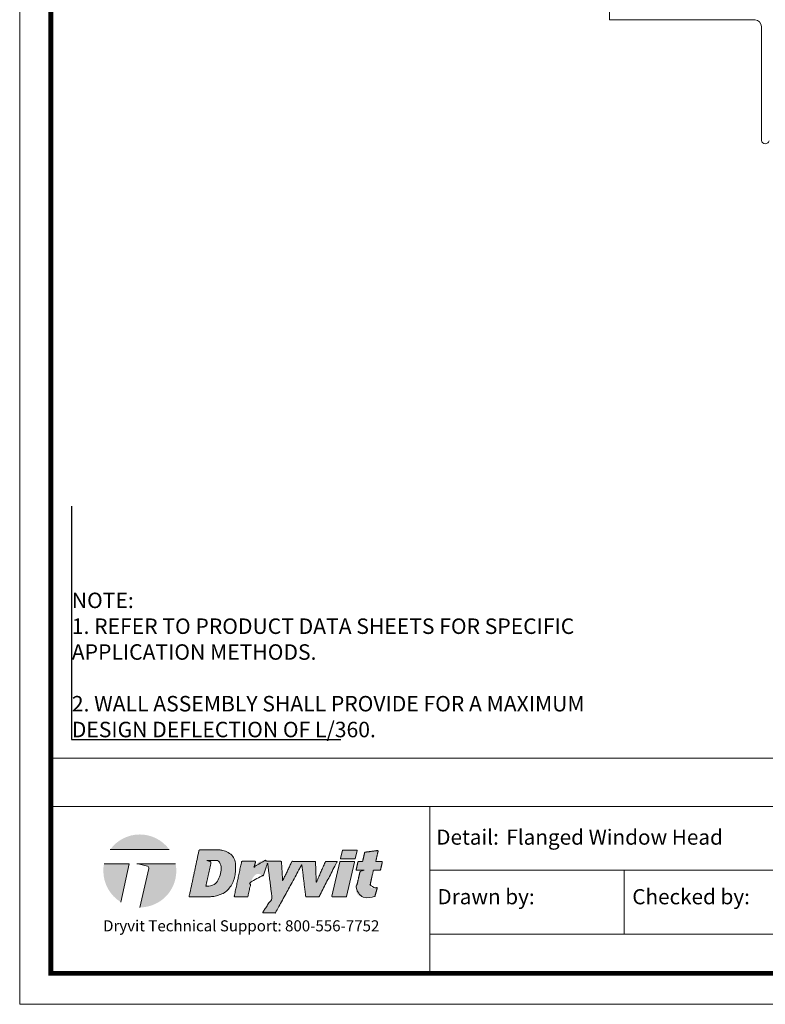
# Model space of a CAD drawing. Extents: x 0 to 161, y 0 to 21.
# Drawn here: x 72 to 76, y 0 to 4 of the extents above; entities that cross this region are included whole.
import ezdxf

# ---------------------------------------------------------------- set-up
doc = ezdxf.new("R2010")
doc.units = 0
doc.header["$MEASUREMENT"] = 0
doc.layers.get('0').update_dxf_attribs({"lineweight": 5})
doc.layers.add('0NONPLOT', color=151, linetype='Continuous', plot=False)
doc.layers.add('3- Titleblock', color=7, linetype='Continuous', lineweight=30)
doc.layers.add('OTLN', color=7, linetype='Continuous', lineweight=5)
doc.layers.add('TITLEBLOCK', color=7, linetype='Continuous')
doc.styles.add('02TREMCO', font='sanss___.ttf', dxfattribs={"height": 0.125})
doc.styles.add('arial', font='arial.ttf', dxfattribs={"height": 0.12})

# ---------------------------------------------------------------- blocks, each defined once
blk = doc.blocks.new('2021 Dryvit Logo')
at = {"lineweight": 30, "ltscale": 0.4}
h = blk.add_hatch(color=256, dxfattribs=at)
h.dxf.hatch_style = 1
h.set_gradient(color1=(9, 8, 6), color2=(9, 8, 6))
h.paths.add_polyline_path([(7.15, 12.59), (14.24, 12.59, 0.50954)])
h = blk.add_hatch(color=256, dxfattribs=at)
h.dxf.hatch_style = 1
h.set_gradient(color1=(9, 8, 6), color2=(9, 8, 6))
edge = h.paths.add_edge_path()
edge.add_spline(control_points=[(20.3, 12.54), (19.5, 12.54), (18.7, 12.54), (17.89, 12.54)], knot_values=[1.360723, 1.360723, 1.360723, 1.360723, 2.360723, 2.360723, 2.360723, 2.360723], weights=[1, 1, 1, 1], degree=3, periodic=0)
edge.add_spline(control_points=[(17.89, 12.54), (17.85, 12.54), (17.81, 12.51), (17.8, 12.47)], knot_values=[0, 0, 0, 0, 1.360723, 1.360723, 1.360723, 1.360723], weights=[1, 0.851564, 0.851564, 1], degree=3, periodic=0)
edge.add_spline(control_points=[(17.8, 12.47), (17.41, 10.63), (17.02, 8.78), (16.62, 6.94)], knot_values=[5.521013, 5.521013, 5.521013, 5.521013, 6.521013, 6.521013, 6.521013, 6.521013], weights=[1, 1, 1, 1], degree=3, periodic=0)
edge.add_spline(control_points=[(16.62, 6.94), (16.62, 6.93), (16.62, 6.93), (16.63, 6.92), (16.63, 6.92), (16.64, 6.91), (16.65, 6.91)], knot_values=[3.740143, 3.740143, 3.740143, 3.740143, 4.630578, 4.630578, 4.630578, 5.521013, 5.521013, 5.521013, 5.521013], weights=[1, 0.935011, 0.935011, 1, 0.935011, 0.935011, 1], degree=3, periodic=0)
edge.add_spline(control_points=[(16.65, 6.91), (17.48, 6.91), (18.31, 6.91), (19.14, 6.91)], knot_values=[2.740143, 2.740143, 2.740143, 2.740143, 3.740143, 3.740143, 3.740143, 3.740143], weights=[1, 1, 1, 1], degree=3, periodic=0)
edge.add_spline(control_points=[(19.14, 6.91), (19.34, 6.93), (19.72, 6.97), (20.34, 7.15), (20.95, 7.42), (21.44, 7.92), (21.83, 8.5), (22.09, 9.2), (22.2, 9.99), (22.21, 10.78), (22.09, 11.52), (21.57, 12.09), (20.98, 12.43), (20.5, 12.51), (20.3, 12.54)], knot_values=[2.360723, 2.360723, 2.360723, 2.360723, 2.387871, 2.41187, 2.448109, 2.476758, 2.505968, 2.541267, 2.577223, 2.612739, 2.649312, 2.675405, 2.713367, 2.740143, 2.740143, 2.740143, 2.740143], weights=[1, 1, 1, 1, 1, 1, 1, 1, 1, 1, 1, 1, 1, 1, 1], degree=3, periodic=0)
edge = h.paths.add_edge_path(flags=16)
edge.add_spline(control_points=[(19.75, 11.28), (19.85, 11.27), (20.06, 11.25), (20.37, 11.06), (20.48, 10.62), (20.46, 10.17), (20.39, 9.65), (20.22, 9.18), (20.01, 8.71), (19.67, 8.4), (19.33, 8.23), (18.98, 8.17), (18.77, 8.18), (18.66, 8.19)], knot_values=[2.319962, 2.319962, 2.319962, 2.319962, 2.334333, 2.347618, 2.366204, 2.391545, 2.409949, 2.435603, 2.459746, 2.478958, 2.496394, 2.511058, 2.525935, 2.525935, 2.525935, 2.525935], weights=[1, 1, 1, 1, 1, 1, 1, 1, 1, 1, 1, 1, 1, 1], degree=3, periodic=0)
edge.add_spline(control_points=[(18.66, 8.19), (18.65, 8.19), (18.64, 8.19), (18.64, 8.2), (18.64, 8.2), (18.63, 8.21), (18.64, 8.22)], knot_values=[2.525935, 2.525935, 2.525935, 2.525935, 3.387961, 3.387961, 3.387961, 4.249988, 4.249988, 4.249988, 4.249988], weights=[1, 0.939029, 0.939029, 1, 0.939029, 0.939029, 1], degree=3, periodic=0)
edge.add_spline(control_points=[(18.64, 8.22), (18.83, 9.12), (19.03, 10.02), (19.23, 10.93)], knot_values=[4.249988, 4.249988, 4.249988, 4.249988, 5.249988, 5.249988, 5.249988, 5.249988], weights=[1, 1, 1, 1], degree=3, periodic=0)
edge.add_spline(control_points=[(19.23, 10.93), (19.25, 11.02), (19.22, 11.12), (19.13, 11.17)], knot_values=[0, 0, 0, 0, 1.235009, 1.235009, 1.235009, 1.235009], weights=[1, 0.876884, 0.876884, 1], degree=3, periodic=0)
edge.add_spline(control_points=[(19.13, 11.17), (19, 11.21), (18.86, 11.25), (18.72, 11.28)], knot_values=[1.235009, 1.235009, 1.235009, 1.235009, 1.319962, 1.319962, 1.319962, 1.319962], weights=[1, 0.999399, 0.999399, 1], degree=3, periodic=0)
edge.add_spline(control_points=[(18.72, 11.28), (19.06, 11.28), (19.4, 11.28), (19.75, 11.28)], knot_values=[1.319962, 1.319962, 1.319962, 1.319962, 2.319962, 2.319962, 2.319962, 2.319962], weights=[1, 1, 1, 1], degree=3, periodic=0)
h = blk.add_hatch(color=256, dxfattribs=at)
h.dxf.hatch_style = 1
h.set_gradient(color1=(9, 8, 6), color2=(9, 8, 6))
h.paths.add_polyline_path([(35.09, 12.53, 0.349723), (35.03, 12.48), (34.81, 11.53, 0.481785), (34.88, 11.45), (36.51, 11.45, 0.349723), (36.57, 11.5), (36.79, 12.45, 0.481785), (36.72, 12.53)])
h = blk.add_hatch(color=256, dxfattribs=at)
h.dxf.hatch_style = 1
h.set_gradient(color1=(9, 8, 6), color2=(9, 8, 6))
edge = h.paths.add_edge_path()
edge.add_spline(control_points=[(38.73, 10.05), (38.74, 10.08), (38.76, 10.1), (38.8, 10.1)], knot_values=[24.500481, 24.500481, 24.500481, 24.500481, 25.84814, 25.84814, 25.84814, 25.84814], weights=[1, 0.854292, 0.854292, 1], degree=3, periodic=0)
edge.add_spline(control_points=[(38.8, 10.1), (39.04, 10.1), (39.29, 10.1), (39.53, 10.1)], knot_values=[23.500481, 23.500481, 23.500481, 23.500481, 24.500481, 24.500481, 24.500481, 24.500481], weights=[1, 1, 1, 1], degree=3, periodic=0)
edge.add_spline(control_points=[(39.53, 10.1), (39.56, 10.1), (39.59, 10.12), (39.6, 10.15)], knot_values=[22.152821, 22.152821, 22.152821, 22.152821, 23.500481, 23.500481, 23.500481, 23.500481], weights=[1, 0.854292, 0.854292, 1], degree=3, periodic=0)
edge.add_spline(control_points=[(39.6, 10.15), (39.67, 10.46), (39.74, 10.77), (39.81, 11.07)], knot_values=[21.152821, 21.152821, 21.152821, 21.152821, 22.152821, 22.152821, 22.152821, 22.152821], weights=[1, 1, 1, 1], degree=3, periodic=0)
edge.add_spline(control_points=[(39.81, 11.07), (39.81, 11.09), (39.81, 11.11), (39.79, 11.13)], knot_values=[20.255854, 20.255854, 20.255854, 20.255854, 21.152821, 21.152821, 21.152821, 21.152821], weights=[1, 0.934071, 0.934071, 1], degree=3, periodic=0)
edge.add_spline(control_points=[(39.79, 11.13), (39.78, 11.15), (39.76, 11.16), (39.74, 11.16)], knot_values=[19.358888, 19.358888, 19.358888, 19.358888, 20.255854, 20.255854, 20.255854, 20.255854], weights=[1, 0.934071, 0.934071, 1], degree=3, periodic=0)
edge.add_spline(control_points=[(39.74, 11.16), (39.51, 11.16), (39.28, 11.16), (39.05, 11.16)], knot_values=[18.358888, 18.358888, 18.358888, 18.358888, 19.358888, 19.358888, 19.358888, 19.358888], weights=[1, 1, 1, 1], degree=3, periodic=0)
edge.add_spline(control_points=[(39.05, 11.16), (39.05, 11.16), (39.04, 11.16), (39.04, 11.16), (39.03, 11.17), (39.03, 11.18), (39.03, 11.18)], knot_values=[16.564955, 16.564955, 16.564955, 16.564955, 17.461921, 17.461921, 17.461921, 18.358888, 18.358888, 18.358888, 18.358888], weights=[1, 0.934071, 0.934071, 1, 0.934071, 0.934071, 1], degree=3, periodic=0)
edge.add_spline(control_points=[(39.03, 11.18), (39.12, 11.58), (39.21, 11.98), (39.3, 12.38)], knot_values=[15.564955, 15.564955, 15.564955, 15.564955, 16.564955, 16.564955, 16.564955, 16.564955], weights=[1, 1, 1, 1], degree=3, periodic=0)
edge.add_spline(control_points=[(39.3, 12.38), (39.31, 12.4), (39.3, 12.42), (39.29, 12.44), (39.27, 12.45), (39.25, 12.46), (39.23, 12.46)], knot_values=[13.647472, 13.647472, 13.647472, 13.647472, 14.606214, 14.606214, 14.606214, 15.564955, 15.564955, 15.564955, 15.564955], weights=[1, 0.924857, 0.924857, 1, 0.924857, 0.924857, 1], degree=3, periodic=0)
edge.add_spline(control_points=[(39.23, 12.46), (38.74, 12.4), (38.24, 12.33), (37.75, 12.27)], knot_values=[12.647472, 12.647472, 12.647472, 12.647472, 13.647472, 13.647472, 13.647472, 13.647472], weights=[1, 1, 1, 1], degree=3, periodic=0)
edge.add_spline(control_points=[(37.75, 12.27), (37.72, 12.27), (37.7, 12.25), (37.69, 12.22)], knot_values=[11.423362, 11.423362, 11.423362, 11.423362, 12.647472, 12.647472, 12.647472, 12.647472], weights=[1, 0.878979, 0.878979, 1], degree=3, periodic=0)
edge.add_spline(control_points=[(37.69, 12.22), (37.61, 11.87), (37.53, 11.52), (37.45, 11.17)], knot_values=[10.423362, 10.423362, 10.423362, 10.423362, 11.423362, 11.423362, 11.423362, 11.423362], weights=[1, 1, 1, 1], degree=3, periodic=0)
edge.add_spline(control_points=[(37.45, 11.17), (37.45, 11.16), (37.44, 11.16), (37.43, 11.16)], knot_values=[9.075703, 9.075703, 9.075703, 9.075703, 10.423362, 10.423362, 10.423362, 10.423362], weights=[1, 0.854292, 0.854292, 1], degree=3, periodic=0)
edge.add_spline(control_points=[(37.43, 11.16), (37.27, 11.16), (37.11, 11.16), (36.96, 11.16)], knot_values=[8.075703, 8.075703, 8.075703, 8.075703, 9.075703, 9.075703, 9.075703, 9.075703], weights=[1, 1, 1, 1], degree=3, periodic=0)
edge.add_spline(control_points=[(36.96, 11.16), (36.92, 11.16), (36.9, 11.14), (36.89, 11.1)], knot_values=[6.728043, 6.728043, 6.728043, 6.728043, 8.075703, 8.075703, 8.075703, 8.075703], weights=[1, 0.854292, 0.854292, 1], degree=3, periodic=0)
edge.add_spline(control_points=[(36.89, 11.1), (36.82, 10.8), (36.75, 10.49), (36.68, 10.18)], knot_values=[5.728043, 5.728043, 5.728043, 5.728043, 6.728043, 6.728043, 6.728043, 6.728043], weights=[1, 1, 1, 1], degree=3, periodic=0)
edge.add_spline(control_points=[(36.68, 10.18), (36.68, 10.16), (36.68, 10.14), (36.69, 10.12), (36.71, 10.11), (36.73, 10.1), (36.75, 10.1)], knot_values=[3.93411, 3.93411, 3.93411, 3.93411, 4.831077, 4.831077, 4.831077, 5.728043, 5.728043, 5.728043, 5.728043], weights=[1, 0.934071, 0.934071, 1, 0.934071, 0.934071, 1], degree=3, periodic=0)
edge.add_spline(control_points=[(36.75, 10.1), (37.04, 10.1), (37.34, 10.1), (37.63, 10.1)], knot_values=[2.93411, 2.93411, 2.93411, 2.93411, 3.93411, 3.93411, 3.93411, 3.93411], weights=[1, 1, 1, 1], degree=3, periodic=0)
edge.add_spline(control_points=[(37.63, 10.1), (37.49, 10.07), (37.36, 10.03), (37.22, 9.99)], knot_values=[2.849158, 2.849158, 2.849158, 2.849158, 2.93411, 2.93411, 2.93411, 2.93411], weights=[1, 0.999399, 0.999399, 1], degree=3, periodic=0)
edge.add_spline(control_points=[(37.22, 9.99), (37.14, 9.93), (37.1, 9.84), (37.09, 9.75)], knot_values=[2.058377, 2.058377, 2.058377, 2.058377, 2.849158, 2.849158, 2.849158, 2.849158], weights=[1, 0.948564, 0.948564, 1], degree=3, periodic=0)
edge.add_spline(control_points=[(37.09, 9.75), (36.98, 9.26), (36.87, 8.78), (36.76, 8.3)], knot_values=[1.058377, 1.058377, 1.058377, 1.058377, 2.058377, 2.058377, 2.058377, 2.058377], weights=[1, 1, 1, 1], degree=3, periodic=0)
edge.add_spline(control_points=[(36.76, 8.3), (36.74, 8.19), (36.69, 7.94), (36.67, 7.55), (36.84, 7.13), (37.25, 6.94), (37.64, 6.84), (38.02, 6.85), (38.36, 6.83), (38.66, 6.88), (38.82, 6.94), (38.89, 6.97)], knot_values=[0.910577, 0.910577, 0.910577, 0.910577, 0.926075, 0.944535, 0.963058, 0.983781, 1.002027, 1.017633, 1.034853, 1.048228, 1.058377, 1.058377, 1.058377, 1.058377], weights=[1, 1, 1, 1, 1, 1, 1, 1, 1, 1, 1, 1], degree=3, periodic=0)
edge.add_spline(control_points=[(38.89, 6.97), (38.91, 6.97), (38.92, 6.99), (38.93, 7.01)], knot_values=[0, 0, 0, 0, 0.910577, 0.910577, 0.910577, 0.910577], weights=[1, 0.93209, 0.93209, 1], degree=3, periodic=0)
edge.add_spline(control_points=[(38.93, 7.01), (39.02, 7.32), (39.11, 7.64), (39.21, 7.96)], knot_values=[28.840069, 28.840069, 28.840069, 28.840069, 29.840069, 29.840069, 29.840069, 29.840069], weights=[1, 1, 1, 1], degree=3, periodic=0)
edge.add_spline(control_points=[(39.21, 7.96), (39.21, 7.98), (39.21, 8), (39.19, 8.02)], knot_values=[27.86822, 27.86822, 27.86822, 27.86822, 28.840069, 28.840069, 28.840069, 28.840069], weights=[1, 0.922829, 0.922829, 1], degree=3, periodic=0)
edge.add_spline(control_points=[(39.19, 8.02), (39.18, 8.03), (39.16, 8.04), (39.14, 8.04)], knot_values=[26.896372, 26.896372, 26.896372, 26.896372, 27.86822, 27.86822, 27.86822, 27.86822], weights=[1, 0.922829, 0.922829, 1], degree=3, periodic=0)
edge.add_spline(control_points=[(39.14, 8.04), (39.11, 8.04), (39.01, 8), (38.85, 7.93), (38.64, 7.94), (38.44, 7.99), (38.34, 8.16), (38.34, 8.29), (38.35, 8.34)], knot_values=[26.84814, 26.84814, 26.84814, 26.84814, 26.851023, 26.861917, 26.872266, 26.879536, 26.8887, 26.896372, 26.896372, 26.896372, 26.896372], weights=[1, 1, 1, 1, 1, 1, 1, 1, 1], degree=3, periodic=0)
edge.add_spline(control_points=[(38.35, 8.34), (38.47, 8.91), (38.6, 9.48), (38.73, 10.05)], knot_values=[25.84814, 25.84814, 25.84814, 25.84814, 26.84814, 26.84814, 26.84814, 26.84814], weights=[1, 1, 1, 1], degree=3, periodic=0)
h = blk.add_hatch(color=256, dxfattribs=at)
h.dxf.hatch_style = 1
h.set_gradient(color1=(9, 8, 6), color2=(9, 8, 6))
h.paths.add_polyline_path([(6.4, 10.87, 0.04914), (6.32, 10.02, 0.260752), (8.41, 6.28), (9.44, 10.87)])
h = blk.add_hatch(color=256, dxfattribs=at)
h.dxf.hatch_style = 1
h.set_gradient(color1=(9, 8, 6), color2=(9, 8, 6))
h.paths.add_polyline_path([(15.08, 10.02, 0.04914), (14.99, 10.87), (10.35, 10.87, -0.049212), (11.6, 10.59, -0.406673), (11.77, 10.32), (10.71, 5.64, 0.413365)])
h = blk.add_hatch(color=256, dxfattribs=at)
h.dxf.hatch_style = 1
h.set_gradient(color1=(9, 8, 6), color2=(9, 8, 6))
edge = h.paths.add_edge_path()
edge.add_spline(control_points=[(27.71, 11.11), (27.7, 11.14), (27.68, 11.17), (27.64, 11.17)], knot_values=[49.828643, 49.828643, 49.828643, 49.828643, 51.337118, 51.337118, 51.337118, 51.337118], weights=[1, 0.819196, 0.819196, 1], degree=3, periodic=0)
edge.add_spline(control_points=[(27.64, 11.17), (27.1, 11.17), (26.56, 11.17), (26.02, 11.17)], knot_values=[48.828643, 48.828643, 48.828643, 48.828643, 49.828643, 49.828643, 49.828643, 49.828643], weights=[1, 1, 1, 1], degree=3, periodic=0)
edge.add_spline(control_points=[(26.02, 11.17), (26.02, 11.17), (26.01, 11.18), (26, 11.18)], knot_values=[48.427536, 48.427536, 48.427536, 48.427536, 48.828643, 48.828643, 48.828643, 48.828643], weights=[1, 0.986638, 0.986638, 1], degree=3, periodic=0)
edge.add_spline(control_points=[(26, 11.18), (25.92, 11.21), (25.72, 11.28), (25.36, 11.25), (24.92, 11.08), (24.68, 10.73), (24.52, 10.54), (24.47, 10.49)], knot_values=[48.344544, 48.344544, 48.344544, 48.344544, 48.35645, 48.372382, 48.393271, 48.417936, 48.427536, 48.427536, 48.427536, 48.427536], weights=[1, 1, 1, 1, 1, 1, 1, 1], degree=3, periodic=0)
edge.add_spline(control_points=[(24.47, 10.49), (24.46, 10.48), (24.45, 10.48), (24.44, 10.48), (24.43, 10.49), (24.43, 10.5), (24.43, 10.51)], knot_values=[45.644177, 45.644177, 45.644177, 45.644177, 46.994361, 46.994361, 46.994361, 48.344544, 48.344544, 48.344544, 48.344544], weights=[1, 0.853766, 0.853766, 1, 0.853766, 0.853766, 1], degree=3, periodic=0)
edge.add_spline(control_points=[(24.43, 10.51), (24.49, 10.7), (24.54, 10.9), (24.59, 11.09)], knot_values=[44.644177, 44.644177, 44.644177, 44.644177, 45.644177, 45.644177, 45.644177, 45.644177], weights=[1, 1, 1, 1], degree=3, periodic=0)
edge.add_spline(control_points=[(24.59, 11.09), (24.6, 11.11), (24.6, 11.13), (24.58, 11.15), (24.57, 11.16), (24.55, 11.17), (24.53, 11.17)], knot_values=[42.800605, 42.800605, 42.800605, 42.800605, 43.722391, 43.722391, 43.722391, 44.644177, 44.644177, 44.644177, 44.644177], weights=[1, 0.930437, 0.930437, 1, 0.930437, 0.930437, 1], degree=3, periodic=0)
edge.add_spline(control_points=[(24.53, 11.17), (24.02, 11.17), (23.51, 11.17), (23, 11.17)], knot_values=[41.800605, 41.800605, 41.800605, 41.800605, 42.800605, 42.800605, 42.800605, 42.800605], weights=[1, 1, 1, 1], degree=3, periodic=0)
edge.add_spline(control_points=[(23, 11.17), (22.96, 11.17), (22.92, 11.15), (22.91, 11.1)], knot_values=[40.439882, 40.439882, 40.439882, 40.439882, 41.800605, 41.800605, 41.800605, 41.800605], weights=[1, 0.851564, 0.851564, 1], degree=3, periodic=0)
edge.add_spline(control_points=[(22.91, 11.1), (22.62, 9.73), (22.33, 8.36), (22.04, 6.99)], knot_values=[39.439882, 39.439882, 39.439882, 39.439882, 40.439882, 40.439882, 40.439882, 40.439882], weights=[1, 1, 1, 1], degree=3, periodic=0)
edge.add_spline(control_points=[(22.04, 6.99), (22.03, 6.97), (22.04, 6.95), (22.05, 6.94), (22.06, 6.92), (22.08, 6.91), (22.1, 6.91)], knot_values=[37.659013, 37.659013, 37.659013, 37.659013, 38.549447, 38.549447, 38.549447, 39.439882, 39.439882, 39.439882, 39.439882], weights=[1, 0.935011, 0.935011, 1, 0.935011, 0.935011, 1], degree=3, periodic=0)
edge.add_spline(control_points=[(22.1, 6.91), (22.61, 6.91), (23.11, 6.91), (23.61, 6.91)], knot_values=[36.659013, 36.659013, 36.659013, 36.659013, 37.659013, 37.659013, 37.659013, 37.659013], weights=[1, 1, 1, 1], degree=3, periodic=0)
edge.add_spline(control_points=[(23.61, 6.91), (23.65, 6.91), (23.67, 6.93), (23.68, 6.97)], knot_values=[35.29829, 35.29829, 35.29829, 35.29829, 36.659013, 36.659013, 36.659013, 36.659013], weights=[1, 0.851564, 0.851564, 1], degree=3, periodic=0)
edge.add_spline(control_points=[(23.68, 6.97), (23.81, 7.57), (23.94, 8.18), (24.07, 8.78)], knot_values=[34.29829, 34.29829, 34.29829, 34.29829, 35.29829, 35.29829, 35.29829, 35.29829], weights=[1, 1, 1, 1], degree=3, periodic=0)
edge.add_spline(control_points=[(24.07, 8.78), (24.08, 8.82), (24.12, 8.92), (24.21, 9.11), (24.35, 9.32), (24.51, 9.5), (24.69, 9.63), (24.91, 9.66), (25.13, 9.63), (25.29, 9.52), (25.39, 9.46), (25.43, 9.45)], knot_values=[34.215198, 34.215198, 34.215198, 34.215198, 34.219925, 34.229932, 34.243478, 34.253902, 34.262993, 34.272743, 34.28343, 34.292645, 34.29829, 34.29829, 34.29829, 34.29829], weights=[1, 1, 1, 1, 1, 1, 1, 1, 1, 1, 1, 1], degree=3, periodic=0)
edge.add_spline(control_points=[(25.43, 9.45), (25.44, 9.44), (25.46, 9.44), (25.48, 9.44), (25.5, 9.45), (25.51, 9.46), (25.52, 9.48)], knot_values=[32.511122, 32.511122, 32.511122, 32.511122, 33.36316, 33.36316, 33.36316, 34.215198, 34.215198, 34.215198, 34.215198], weights=[1, 0.940412, 0.940412, 1, 0.940412, 0.940412, 1], degree=3, periodic=0)
edge.add_spline(control_points=[(25.52, 9.48), (25.68, 9.95), (25.85, 10.42), (26.01, 10.89)], knot_values=[31.511122, 31.511122, 31.511122, 31.511122, 32.511122, 32.511122, 32.511122, 32.511122], weights=[1, 1, 1, 1], degree=3, periodic=0)
edge.add_spline(control_points=[(26.01, 10.89), (26.01, 10.9), (26.02, 10.91), (26.03, 10.91), (26.04, 10.91), (26.05, 10.9), (26.05, 10.89)], knot_values=[28.82946, 28.82946, 28.82946, 28.82946, 30.170291, 30.170291, 30.170291, 31.511122, 31.511122, 31.511122, 31.511122], weights=[1, 0.855709, 0.855709, 1, 0.855709, 0.855709, 1], degree=3, periodic=0)
edge.add_spline(control_points=[(26.05, 10.89), (26.23, 9.51), (26.4, 8.13), (26.57, 6.75)], knot_values=[27.82946, 27.82946, 27.82946, 27.82946, 28.82946, 28.82946, 28.82946, 28.82946], weights=[1, 1, 1, 1], degree=3, periodic=0)
edge.add_spline(control_points=[(26.57, 6.75), (26.2, 6.19), (25.84, 5.63), (25.47, 5.07)], knot_values=[26.82946, 26.82946, 26.82946, 26.82946, 27.82946, 27.82946, 27.82946, 27.82946], weights=[1, 1, 1, 1], degree=3, periodic=0)
edge.add_spline(control_points=[(25.47, 5.07), (25.46, 5.05), (25.46, 5.02), (25.47, 5), (25.48, 4.98), (25.5, 4.97), (25.53, 4.97)], knot_values=[24.681589, 24.681589, 24.681589, 24.681589, 25.755524, 25.755524, 25.755524, 26.82946, 26.82946, 26.82946, 26.82946], weights=[1, 0.906176, 0.906176, 1, 0.906176, 0.906176, 1], degree=3, periodic=0)
edge.add_spline(control_points=[(25.53, 4.97), (26, 4.97), (26.46, 4.97), (26.93, 4.97)], knot_values=[23.681589, 23.681589, 23.681589, 23.681589, 24.681589, 24.681589, 24.681589, 24.681589], weights=[1, 1, 1, 1], degree=3, periodic=0)
edge.add_spline(control_points=[(26.93, 4.97), (26.95, 4.97), (26.98, 4.98), (26.99, 5)], knot_values=[22.60995, 22.60995, 22.60995, 22.60995, 23.681589, 23.681589, 23.681589, 23.681589], weights=[1, 0.906567, 0.906567, 1], degree=3, periodic=0)
edge.add_spline(control_points=[(26.99, 5), (28.03, 6.91), (29.07, 8.82), (30.11, 10.73)], knot_values=[21.60995, 21.60995, 21.60995, 21.60995, 22.60995, 22.60995, 22.60995, 22.60995], weights=[1, 1, 1, 1], degree=3, periodic=0)
edge.add_spline(control_points=[(30.11, 10.73), (30.12, 10.74), (30.13, 10.75), (30.14, 10.75), (30.15, 10.74), (30.15, 10.74), (30.15, 10.73)], knot_values=[19.089267, 19.089267, 19.089267, 19.089267, 20.349609, 20.349609, 20.349609, 21.60995, 21.60995, 21.60995, 21.60995], weights=[1, 0.871951, 0.871951, 1, 0.871951, 0.871951, 1], degree=3, periodic=0)
edge.add_spline(control_points=[(30.15, 10.73), (30.31, 9.47), (30.46, 8.22), (30.61, 6.97)], knot_values=[18.089267, 18.089267, 18.089267, 18.089267, 19.089267, 19.089267, 19.089267, 19.089267], weights=[1, 1, 1, 1], degree=3, periodic=0)
edge.add_spline(control_points=[(30.61, 6.97), (30.62, 6.94), (30.64, 6.91), (30.68, 6.91)], knot_values=[16.640224, 16.640224, 16.640224, 16.640224, 18.089267, 18.089267, 18.089267, 18.089267], weights=[1, 0.832544, 0.832544, 1], degree=3, periodic=0)
edge.add_spline(control_points=[(30.68, 6.91), (31.18, 6.91), (31.68, 6.91), (32.19, 6.91)], knot_values=[15.640224, 15.640224, 15.640224, 15.640224, 16.640224, 16.640224, 16.640224, 16.640224], weights=[1, 1, 1, 1], degree=3, periodic=0)
edge.add_spline(control_points=[(32.19, 6.91), (32.21, 6.91), (32.23, 6.93), (32.24, 6.95)], knot_values=[14.540768, 14.540768, 14.540768, 14.540768, 15.640224, 15.640224, 15.640224, 15.640224], weights=[1, 0.901778, 0.901778, 1], degree=3, periodic=0)
edge.add_spline(control_points=[(32.24, 6.95), (32.95, 8.34), (33.66, 9.73), (34.37, 11.12)], knot_values=[13.540768, 13.540768, 13.540768, 13.540768, 14.540768, 14.540768, 14.540768, 14.540768], weights=[1, 1, 1, 1], degree=3, periodic=0)
edge.add_spline(control_points=[(34.37, 11.12), (34.38, 11.13), (34.37, 11.14), (34.37, 11.14), (34.37, 11.15), (34.36, 11.15), (34.35, 11.15)], knot_values=[11.500911, 11.500911, 11.500911, 11.500911, 12.52084, 12.52084, 12.52084, 13.540768, 13.540768, 13.540768, 13.540768], weights=[1, 0.915175, 0.915175, 1, 0.915175, 0.915175, 1], degree=3, periodic=0)
edge.add_spline(control_points=[(34.35, 11.15), (33.9, 11.16), (33.45, 11.16), (33.01, 11.16)], knot_values=[10.500911, 10.500911, 10.500911, 10.500911, 11.500911, 11.500911, 11.500911, 11.500911], weights=[1, 1, 1, 1], degree=3, periodic=0)
edge.add_spline(control_points=[(33.01, 11.16), (33, 11.16), (32.99, 11.15), (32.99, 11.14)], knot_values=[9.339538, 9.339538, 9.339538, 9.339538, 10.500911, 10.500911, 10.500911, 10.500911], weights=[1, 0.890724, 0.890724, 1], degree=3, periodic=0)
edge.add_spline(control_points=[(32.99, 11.14), (32.63, 10.33), (32.27, 9.51), (31.92, 8.7)], knot_values=[8.339538, 8.339538, 8.339538, 8.339538, 9.339538, 9.339538, 9.339538, 9.339538], weights=[1, 1, 1, 1], degree=3, periodic=0)
edge.add_spline(control_points=[(31.92, 8.7), (31.91, 8.69), (31.9, 8.68), (31.89, 8.68), (31.88, 8.69), (31.87, 8.69), (31.87, 8.7)], knot_values=[5.644703, 5.644703, 5.644703, 5.644703, 6.99212, 6.99212, 6.99212, 8.339538, 8.339538, 8.339538, 8.339538], weights=[1, 0.854342, 0.854342, 1, 0.854342, 0.854342, 1], degree=3, periodic=0)
edge.add_spline(control_points=[(31.87, 8.7), (31.85, 9.52), (31.82, 10.33), (31.79, 11.14)], knot_values=[4.644703, 4.644703, 4.644703, 4.644703, 5.644703, 5.644703, 5.644703, 5.644703], weights=[1, 1, 1, 1], degree=3, periodic=0)
edge.add_spline(control_points=[(31.79, 11.14), (31.79, 11.15), (31.78, 11.16), (31.77, 11.16)], knot_values=[3.124252, 3.124252, 3.124252, 3.124252, 4.644703, 4.644703, 4.644703, 4.644703], weights=[1, 0.816454, 0.816454, 1], degree=3, periodic=0)
edge.add_spline(control_points=[(31.77, 11.16), (30.85, 11.16), (29.93, 11.16), (29.02, 11.17)], knot_values=[2.124252, 2.124252, 2.124252, 2.124252, 3.124252, 3.124252, 3.124252, 3.124252], weights=[1, 1, 1, 1], degree=3, periodic=0)
edge.add_spline(control_points=[(29.02, 11.17), (28.99, 11.17), (28.97, 11.15), (28.96, 11.13)], knot_values=[1, 1, 1, 1, 2.124252, 2.124252, 2.124252, 2.124252], weights=[1, 0.897416, 0.897416, 1], degree=3, periodic=0)
edge.add_spline(control_points=[(28.96, 11.13), (28.59, 10.37), (28.23, 9.62), (27.86, 8.86)], knot_values=[0, 0, 0, 0, 1, 1, 1, 1], weights=[1, 1, 1, 1], degree=3, periodic=0)
edge.add_spline(control_points=[(27.86, 8.86), (27.86, 8.85), (27.86, 8.85), (27.85, 8.85), (27.85, 8.85), (27.84, 8.86), (27.84, 8.86)], knot_values=[52.337118, 52.337118, 52.337118, 52.337118, 53.653482, 53.653482, 53.653482, 54.969846, 54.969846, 54.969846, 54.969846], weights=[1, 0.860737, 0.860737, 1, 0.860737, 0.860737, 1], degree=3, periodic=0)
edge.add_spline(control_points=[(27.84, 8.86), (27.8, 9.61), (27.75, 10.36), (27.71, 11.11)], knot_values=[51.337118, 51.337118, 51.337118, 51.337118, 52.337118, 52.337118, 52.337118, 52.337118], weights=[1, 1, 1, 1], degree=3, periodic=0)
h = blk.add_hatch(color=256, dxfattribs=at)
h.dxf.hatch_style = 1
h.set_gradient(color1=(9, 8, 6), color2=(9, 8, 6))
h.paths.add_polyline_path([(36.47, 11.07, 0.481785), (36.41, 11.16), (34.78, 11.16, 0.349723), (34.71, 11.1), (33.77, 6.99, 0.481785), (33.84, 6.91), (35.47, 6.91, 0.349723), (35.53, 6.96)])
at = {"lineweight": 5, "ltscale": 0.4}
blk.add_line((7.15, 12.59), (14.24, 12.59), dxfattribs=at)
at = {"lineweight": 9, "ltscale": 0.4}
for points in [[(36.57, 11.5), (36.79, 12.45, 0.481785), (36.72, 12.53), (35.09, 12.53, 0.349723), (35.03, 12.48), (34.81, 11.53, 0.481785), (34.88, 11.45), (36.51, 11.45, 0.349723)], [(35.47, 6.91), (33.84, 6.91, -0.481785), (33.77, 6.99), (34.71, 11.1, -0.349723), (34.78, 11.16), (36.41, 11.16, -0.481785), (36.47, 11.07), (35.53, 6.96, -0.349723)]]:
    blk.add_lwpolyline(points, format="xyb", close=True, dxfattribs=at)
at = {"lineweight": 5, "ltscale": 0.4}
blk.add_lwpolyline([(6.4, 10.87), (9.44, 10.87), (8.41, 6.28)], dxfattribs=at)
blk.add_lwpolyline([(10.71, 5.64), (11.77, 10.32, 0.365091), (11.63, 10.58, 0.050519), (10.35, 10.87), (14.99, 10.87)], format="xyb", dxfattribs=at)
at = {"lineweight": 9, "ltscale": 0.4}
for points, weights, knots in [([(17.8, 12.47), (17.81, 12.51), (17.85, 12.54), (17.89, 12.54), (18.7, 12.54), (19.5, 12.54), (20.3, 12.54), (20.5, 12.51), (20.98, 12.43), (21.57, 12.09), (22.09, 11.52), (22.21, 10.78), (22.2, 9.99), (22.09, 9.2), (21.83, 8.5), (21.44, 7.92), (20.95, 7.42), (20.34, 7.15), (19.72, 6.97), (19.34, 6.93), (19.14, 6.91), (18.31, 6.91), (17.48, 6.91), (16.65, 6.91), (16.64, 6.91), (16.63, 6.92), (16.63, 6.92), (16.62, 6.93), (16.62, 6.93), (16.62, 6.94), (17.02, 8.78), (17.41, 10.63), (17.8, 12.47)], [1, 0.851563630698, 0.851563630698, 1, 1, 1, 1, 1, 1, 1, 1, 1, 1, 1, 1, 1, 1, 1, 1, 1, 1, 1, 1, 1, 0.935011351367, 0.935011351367, 1, 0.935011351367, 0.935011351367, 1, 1, 1, 1], [0, 0, 0, 0, 1.360723, 1.360723, 1.360723, 2.360723, 2.360723, 2.360723, 2.387499, 2.42546, 2.451554, 2.488126, 2.523642, 2.559599, 2.594898, 2.624108, 2.652757, 2.688996, 2.712995, 2.740143, 2.740143, 2.740143, 3.740143, 3.740143, 3.740143, 4.630578, 4.630578, 4.630578, 5.521013, 5.521013, 5.521013, 6.521013, 6.521013, 6.521013, 6.521013]), ([(38.93, 7.01), (38.92, 6.99), (38.91, 6.97), (38.89, 6.97), (38.82, 6.94), (38.66, 6.88), (38.36, 6.83), (38.02, 6.85), (37.64, 6.84), (37.25, 6.94), (36.84, 7.13), (36.67, 7.55), (36.69, 7.94), (36.74, 8.19), (36.76, 8.3), (36.87, 8.78), (36.98, 9.26), (37.09, 9.75), (37.1, 9.84), (37.14, 9.93), (37.22, 9.99), (37.36, 10.03), (37.49, 10.07), (37.63, 10.1), (37.34, 10.1), (37.04, 10.1), (36.75, 10.1), (36.73, 10.1), (36.71, 10.11), (36.69, 10.12), (36.68, 10.14), (36.68, 10.16), (36.68, 10.18), (36.75, 10.49), (36.82, 10.8), (36.89, 11.1), (36.9, 11.14), (36.92, 11.16), (36.96, 11.16), (37.11, 11.16), (37.27, 11.16), (37.43, 11.16), (37.44, 11.16), (37.45, 11.16), (37.45, 11.17), (37.53, 11.52), (37.61, 11.87), (37.69, 12.22), (37.7, 12.25), (37.72, 12.27), (37.75, 12.27), (38.24, 12.33), (38.74, 12.4), (39.23, 12.46), (39.25, 12.46), (39.27, 12.45), (39.29, 12.44), (39.3, 12.42), (39.31, 12.4), (39.3, 12.38), (39.21, 11.98), (39.12, 11.58), (39.03, 11.18), (39.03, 11.18), (39.03, 11.17), (39.04, 11.16), (39.04, 11.16), (39.05, 11.16), (39.05, 11.16), (39.28, 11.16), (39.51, 11.16), (39.74, 11.16), (39.76, 11.16), (39.78, 11.15), (39.79, 11.13), (39.81, 11.11), (39.81, 11.09), (39.81, 11.07), (39.74, 10.77), (39.67, 10.46), (39.6, 10.15), (39.59, 10.12), (39.56, 10.1), (39.53, 10.1), (39.29, 10.1), (39.04, 10.1), (38.8, 10.1), (38.76, 10.1), (38.74, 10.08), (38.73, 10.05), (38.6, 9.48), (38.47, 8.91), (38.35, 8.34), (38.34, 8.29), (38.34, 8.16), (38.44, 7.99), (38.64, 7.94), (38.85, 7.93), (39.01, 8), (39.11, 8.04), (39.14, 8.04), (39.16, 8.04), (39.18, 8.03), (39.19, 8.02), (39.21, 8), (39.21, 7.98), (39.21, 7.96), (39.11, 7.64), (39.02, 7.32), (38.93, 7.01)], [1, 0.932089526829, 0.932089526829, 1, 1, 1, 1, 1, 1, 1, 1, 1, 1, 1, 1, 1, 1, 1, 0.948564201586, 0.948564201586, 1, 0.99939868177, 0.99939868177, 1, 1, 1, 1, 0.934070528306, 0.934070528306, 1, 0.934070528306, 0.934070528306, 1, 1, 1, 1, 0.854291784785, 0.854291784785, 1, 1, 1, 1, 0.854291784785, 0.854291784785, 1, 1, 1, 1, 0.878979355845, 0.878979355845, 1, 1, 1, 1, 0.924856910861, 0.924856910861, 1, 0.924856910861, 0.924856910861, 1, 1, 1, 1, 0.934070528306, 0.934070528306, 1, 0.934070528306, 0.934070528306, 1, 1, 1, 1, 0.934070528306, 0.934070528306, 1, 0.934070528306, 0.934070528306, 1, 1, 1, 1, 0.854291784785, 0.854291784785, 1, 1, 1, 1, 0.854291784785, 0.854291784785, 1, 1, 1, 1, 1, 1, 1, 1, 1, 1, 1, 1, 0.922829100801, 0.922829100801, 1, 0.922829100801, 0.922829100801, 1, 1, 1, 1], [0, 0, 0, 0, 0.910577, 0.910577, 0.910577, 0.920726, 0.934101, 0.951321, 0.966926, 0.985172, 1.005895, 1.024419, 1.042878, 1.058377, 1.058377, 1.058377, 2.058377, 2.058377, 2.058377, 2.849158, 2.849158, 2.849158, 2.93411, 2.93411, 2.93411, 3.93411, 3.93411, 3.93411, 4.831077, 4.831077, 4.831077, 5.728043, 5.728043, 5.728043, 6.728043, 6.728043, 6.728043, 8.075703, 8.075703, 8.075703, 9.075703, 9.075703, 9.075703, 10.423362, 10.423362, 10.423362, 11.423362, 11.423362, 11.423362, 12.647472, 12.647472, 12.647472, 13.647472, 13.647472, 13.647472, 14.606214, 14.606214, 14.606214, 15.564955, 15.564955, 15.564955, 16.564955, 16.564955, 16.564955, 17.461921, 17.461921, 17.461921, 18.358888, 18.358888, 18.358888, 19.358888, 19.358888, 19.358888, 20.255854, 20.255854, 20.255854, 21.152821, 21.152821, 21.152821, 22.152821, 22.152821, 22.152821, 23.500481, 23.500481, 23.500481, 24.500481, 24.500481, 24.500481, 25.84814, 25.84814, 25.84814, 26.84814, 26.84814, 26.84814, 26.855811, 26.864976, 26.872246, 26.882595, 26.893489, 26.896372, 26.896372, 26.896372, 27.86822, 27.86822, 27.86822, 28.840069, 28.840069, 28.840069, 29.840069, 29.840069, 29.840069, 29.840069]), ([(19.23, 10.93), (19.25, 11.02), (19.22, 11.12), (19.13, 11.17), (19, 11.21), (18.86, 11.25), (18.72, 11.28), (19.06, 11.28), (19.4, 11.28), (19.75, 11.28), (19.85, 11.27), (20.06, 11.25), (20.37, 11.06), (20.48, 10.62), (20.46, 10.17), (20.39, 9.65), (20.22, 9.18), (20.01, 8.71), (19.67, 8.4), (19.33, 8.23), (18.98, 8.17), (18.77, 8.18), (18.66, 8.19), (18.65, 8.19), (18.64, 8.19), (18.64, 8.2), (18.64, 8.2), (18.63, 8.21), (18.64, 8.22), (18.83, 9.12), (19.03, 10.02), (19.23, 10.93)], [1, 0.876883843062, 0.876883843062, 1, 0.99939868177, 0.99939868177, 1, 1, 1, 1, 1, 1, 1, 1, 1, 1, 1, 1, 1, 1, 1, 1, 1, 0.939028584242, 0.939028584242, 1, 0.939028584242, 0.939028584242, 1, 1, 1, 1], [0, 0, 0, 0, 1.235009, 1.235009, 1.235009, 1.319962, 1.319962, 1.319962, 2.319962, 2.319962, 2.319962, 2.334333, 2.347618, 2.366204, 2.391545, 2.409949, 2.435603, 2.459746, 2.478958, 2.496394, 2.511058, 2.525935, 2.525935, 2.525935, 3.387961, 3.387961, 3.387961, 4.249988, 4.249988, 4.249988, 5.249988, 5.249988, 5.249988, 5.249988]), ([(27.86, 8.86), (28.23, 9.62), (28.59, 10.37), (28.96, 11.13), (28.97, 11.15), (28.99, 11.17), (29.02, 11.17), (29.93, 11.16), (30.85, 11.16), (31.77, 11.16), (31.78, 11.16), (31.79, 11.15), (31.79, 11.14), (31.82, 10.33), (31.85, 9.52), (31.87, 8.7), (31.87, 8.69), (31.88, 8.69), (31.89, 8.68), (31.9, 8.68), (31.91, 8.69), (31.92, 8.7), (32.27, 9.51), (32.63, 10.33), (32.99, 11.14), (32.99, 11.15), (33, 11.16), (33.01, 11.16), (33.45, 11.16), (33.9, 11.16), (34.35, 11.15), (34.36, 11.15), (34.37, 11.15), (34.37, 11.14), (34.37, 11.14), (34.38, 11.13), (34.37, 11.12), (33.66, 9.73), (32.95, 8.34), (32.24, 6.95), (32.23, 6.93), (32.21, 6.91), (32.19, 6.91), (31.68, 6.91), (31.18, 6.91), (30.68, 6.91), (30.64, 6.91), (30.62, 6.94), (30.61, 6.97), (30.46, 8.22), (30.31, 9.47), (30.15, 10.73), (30.15, 10.74), (30.15, 10.74), (30.14, 10.75), (30.13, 10.75), (30.12, 10.74), (30.11, 10.73), (29.07, 8.82), (28.03, 6.91), (26.99, 5), (26.98, 4.98), (26.95, 4.97), (26.93, 4.97), (26.46, 4.97), (26, 4.97), (25.53, 4.97), (25.5, 4.97), (25.48, 4.98), (25.47, 5), (25.46, 5.02), (25.46, 5.05), (25.47, 5.07), (25.84, 5.63), (26.2, 6.19), (26.57, 6.75), (26.4, 8.13), (26.23, 9.51), (26.05, 10.89), (26.05, 10.9), (26.04, 10.91), (26.03, 10.91), (26.02, 10.91), (26.01, 10.9), (26.01, 10.89), (25.85, 10.42), (25.68, 9.95), (25.52, 9.48), (25.51, 9.46), (25.5, 9.45), (25.48, 9.44), (25.46, 9.44), (25.44, 9.44), (25.43, 9.45), (25.39, 9.46), (25.29, 9.52), (25.13, 9.63), (24.91, 9.66), (24.69, 9.63), (24.51, 9.5), (24.35, 9.32), (24.21, 9.11), (24.12, 8.92), (24.08, 8.82), (24.07, 8.78), (23.94, 8.18), (23.81, 7.57), (23.68, 6.97), (23.67, 6.93), (23.65, 6.91), (23.61, 6.91), (23.11, 6.91), (22.61, 6.91), (22.1, 6.91), (22.08, 6.91), (22.06, 6.92), (22.05, 6.94), (22.04, 6.95), (22.03, 6.97), (22.04, 6.99), (22.33, 8.36), (22.62, 9.73), (22.91, 11.1), (22.92, 11.15), (22.96, 11.17), (23, 11.17), (23.51, 11.17), (24.02, 11.17), (24.53, 11.17), (24.55, 11.17), (24.57, 11.16), (24.58, 11.15), (24.6, 11.13), (24.6, 11.11), (24.59, 11.09), (24.54, 10.9), (24.49, 10.7), (24.43, 10.51), (24.43, 10.5), (24.43, 10.49), (24.44, 10.48), (24.45, 10.48), (24.46, 10.48), (24.47, 10.49), (24.52, 10.54), (24.68, 10.73), (24.92, 11.08), (25.36, 11.25), (25.72, 11.28), (25.92, 11.21), (26, 11.18), (26.01, 11.18), (26.02, 11.17), (26.02, 11.17), (26.56, 11.17), (27.1, 11.17), (27.64, 11.17), (27.68, 11.17), (27.7, 11.14), (27.71, 11.11), (27.75, 10.36), (27.8, 9.61), (27.84, 8.86), (27.84, 8.86), (27.85, 8.85), (27.85, 8.85), (27.86, 8.85), (27.86, 8.85), (27.86, 8.86)], [1, 1, 1, 1, 0.897415918753, 0.897415918753, 1, 1, 1, 1, 0.816453846764, 0.816453846764, 1, 1, 1, 1, 0.854342076993, 0.854342076993, 1, 0.854342076993, 0.854342076993, 1, 1, 1, 1, 0.890724131672, 0.890724131672, 1, 1, 1, 1, 0.915174683698, 0.915174683698, 1, 0.915174683698, 0.915174683698, 1, 1, 1, 1, 0.901777816287, 0.901777816287, 1, 1, 1, 1, 0.832544235482, 0.832544235482, 1, 1, 1, 1, 0.871951311841, 0.871951311841, 1, 0.871951311841, 0.871951311841, 1, 1, 1, 1, 0.906567075814, 0.906567075814, 1, 1, 1, 1, 0.906175759051, 0.906175759051, 1, 0.906175759051, 0.906175759051, 1, 1, 1, 1, 1, 1, 1, 0.855709125755, 0.855709125755, 1, 0.855709125755, 0.855709125755, 1, 1, 1, 1, 0.940412049625, 0.940412049625, 1, 0.940412049625, 0.940412049625, 1, 1, 1, 1, 1, 1, 1, 1, 1, 1, 1, 1, 1, 1, 1, 0.851563630698, 0.851563630698, 1, 1, 1, 1, 0.935011351367, 0.935011351367, 1, 0.935011351367, 0.935011351367, 1, 1, 1, 1, 0.851563630698, 0.851563630698, 1, 1, 1, 1, 0.93043711599, 0.93043711599, 1, 0.93043711599, 0.93043711599, 1, 1, 1, 1, 0.853766403584, 0.853766403584, 1, 0.853766403584, 0.853766403584, 1, 1, 1, 1, 1, 1, 1, 1, 0.986637645229, 0.986637645229, 1, 1, 1, 1, 0.819195842806, 0.819195842806, 1, 1, 1, 1, 0.860737113541, 0.860737113541, 1, 0.860737113541, 0.860737113541, 1], [0, 0, 0, 0, 1, 1, 1, 2.124252, 2.124252, 2.124252, 3.124252, 3.124252, 3.124252, 4.644703, 4.644703, 4.644703, 5.644703, 5.644703, 5.644703, 6.99212, 6.99212, 6.99212, 8.339538, 8.339538, 8.339538, 9.339538, 9.339538, 9.339538, 10.500911, 10.500911, 10.500911, 11.500911, 11.500911, 11.500911, 12.52084, 12.52084, 12.52084, 13.540768, 13.540768, 13.540768, 14.540768, 14.540768, 14.540768, 15.640224, 15.640224, 15.640224, 16.640224, 16.640224, 16.640224, 18.089267, 18.089267, 18.089267, 19.089267, 19.089267, 19.089267, 20.349609, 20.349609, 20.349609, 21.60995, 21.60995, 21.60995, 22.60995, 22.60995, 22.60995, 23.681589, 23.681589, 23.681589, 24.681589, 24.681589, 24.681589, 25.755524, 25.755524, 25.755524, 26.82946, 26.82946, 26.82946, 27.82946, 27.82946, 27.82946, 28.82946, 28.82946, 28.82946, 30.170291, 30.170291, 30.170291, 31.511122, 31.511122, 31.511122, 32.511122, 32.511122, 32.511122, 33.36316, 33.36316, 33.36316, 34.215198, 34.215198, 34.215198, 34.220842, 34.230058, 34.240744, 34.250494, 34.259585, 34.27001, 34.283555, 34.293563, 34.29829, 34.29829, 34.29829, 35.29829, 35.29829, 35.29829, 36.659013, 36.659013, 36.659013, 37.659013, 37.659013, 37.659013, 38.549447, 38.549447, 38.549447, 39.439882, 39.439882, 39.439882, 40.439882, 40.439882, 40.439882, 41.800605, 41.800605, 41.800605, 42.800605, 42.800605, 42.800605, 43.722391, 43.722391, 43.722391, 44.644177, 44.644177, 44.644177, 45.644177, 45.644177, 45.644177, 46.994361, 46.994361, 46.994361, 48.344544, 48.344544, 48.344544, 48.354144, 48.378809, 48.399699, 48.41563, 48.427536, 48.427536, 48.427536, 48.828643, 48.828643, 48.828643, 49.828643, 49.828643, 49.828643, 51.337118, 51.337118, 51.337118, 52.337118, 52.337118, 52.337118, 53.653482, 53.653482, 53.653482, 54.969846, 54.969846, 54.969846, 54.969846])]:
    blk.add_rational_spline(points, weights, degree=3, knots=knots, dxfattribs=at)
at = {"style": '02TREMCO'}
blk.add_text('Dryvit Technical Support: 800-556-7752', height=1.3292, dxfattribs=at).set_placement((6.29, 2.76))
blk = doc.blocks.new('StucCoat One Coat')
at = {"layer": '0NONPLOT', "lineweight": 9, "ltscale": 0.4}
blk.add_lwpolyline([(0, 10.5504), (7.7464, 10.5504), (7.7464, 0), (0, 0)], close=True, dxfattribs=at)
at = {"layer": '0NONPLOT', "ltscale": 0.4}
blk.add_lwpolyline([(0.2095, 2.0096), (0.2095, 1.068), (1.2943, 1.068)], dxfattribs=at)
at = {"layer": '3- Titleblock', "lineweight": 9}
for p, q in [((0.125, 0.9931), (7.6214, 0.9931)), ((0.125, 0.7981), (7.6214, 0.7981)), ((1.653, 0.7985), (1.653, 0.1258)), ((4.7917, 0.5404), (1.653, 0.5404)), ((2.4374, 0.5404), (2.4374, 0.2826)), ((6.0994, 0.2826), (1.653, 0.2826))]:
    blk.add_line(p, q, dxfattribs=at)
at = {"layer": '3- Titleblock', "lineweight": 0, "const_width": 0.02}
blk.add_lwpolyline([(0.125, 10.4254), (7.6214, 10.4254), (7.6214, 0.125), (0.125, 0.125)], close=True, dxfattribs=at)
at = {"layer": 'OTLN', "ltscale": 0.4, "xscale": 0.03358451161346768, "yscale": 0.03358451161346768, "zscale": 0.03358451161346768}
blk.add_blockref('2021 Dryvit Logo', (0.125, 0.2015), dxfattribs=at)
at = {"layer": '3- Titleblock', "style": '02TREMCO'}
for s, height, p in [('Detail:', 0.06124, (1.6796, 0.6437)), ('Drawn by:', 0.06124, (1.6843, 0.4034)), ('Checked by:', 0.061239, (2.4699, 0.4034))]:
    blk.add_text(s, height=height, dxfattribs=at).set_placement(p)

msp = doc.modelspace()

# ---------------------------------------------------------------- linework, layer by layer
at = {"color": 7}
msp.add_line((75.4879, 3.4841), (75.4879, 3.9429), dxfattribs=at)
for centre, radius, start, end in [((75.46, 3.9433), 0.0278, 359.3288, 86.2748), ((75.5034, 3.4863), 0.0157, 188.0141, 347.0798)]:
    msp.add_arc(centre, radius, start, end, dxfattribs=at)
at = {"layer": 'OTLN', "ltscale": 0.4}
for p, q in [((74.8749, 3.971), (74.8749, 4.3657)), ((75.4618, 3.971), (74.8749, 3.971))]:
    msp.add_line(p, q, dxfattribs=at)

# ---------------------------------------------------------------- block references
at = {"layer": 'OTLN'}
msp.add_blockref('StucCoat One Coat', (72.497, 0), dxfattribs=at)

# ---------------------------------------------------------------- texts
at = {"layer": '3- Titleblock', "style": '02TREMCO'}
msp.add_text('Flanged Window Head', height=0.061239, dxfattribs=at).set_placement((74.4591, 0.6437))
at = {"layer": 'TITLEBLOCK', "insert": (72.7071, 1.6604), "char_height": 0.0625, "attachment_point": 1, "style": 'arial'}
msp.add_mtext_dynamic_manual_height_columns('NOTE:\\P1. REFER TO PRODUCT DATA SHEETS FOR SPECIFIC APPLICATION METHODS.\\P\\P2. WALL ASSEMBLY SHALL PROVIDE FOR A MAXIMUM DESIGN DEFLECTION OF L/360.', width=2.290297, gutter_width=0.0729, heights=[0.9674], dxfattribs=at)

doc.saveas('drawing.dxf')
